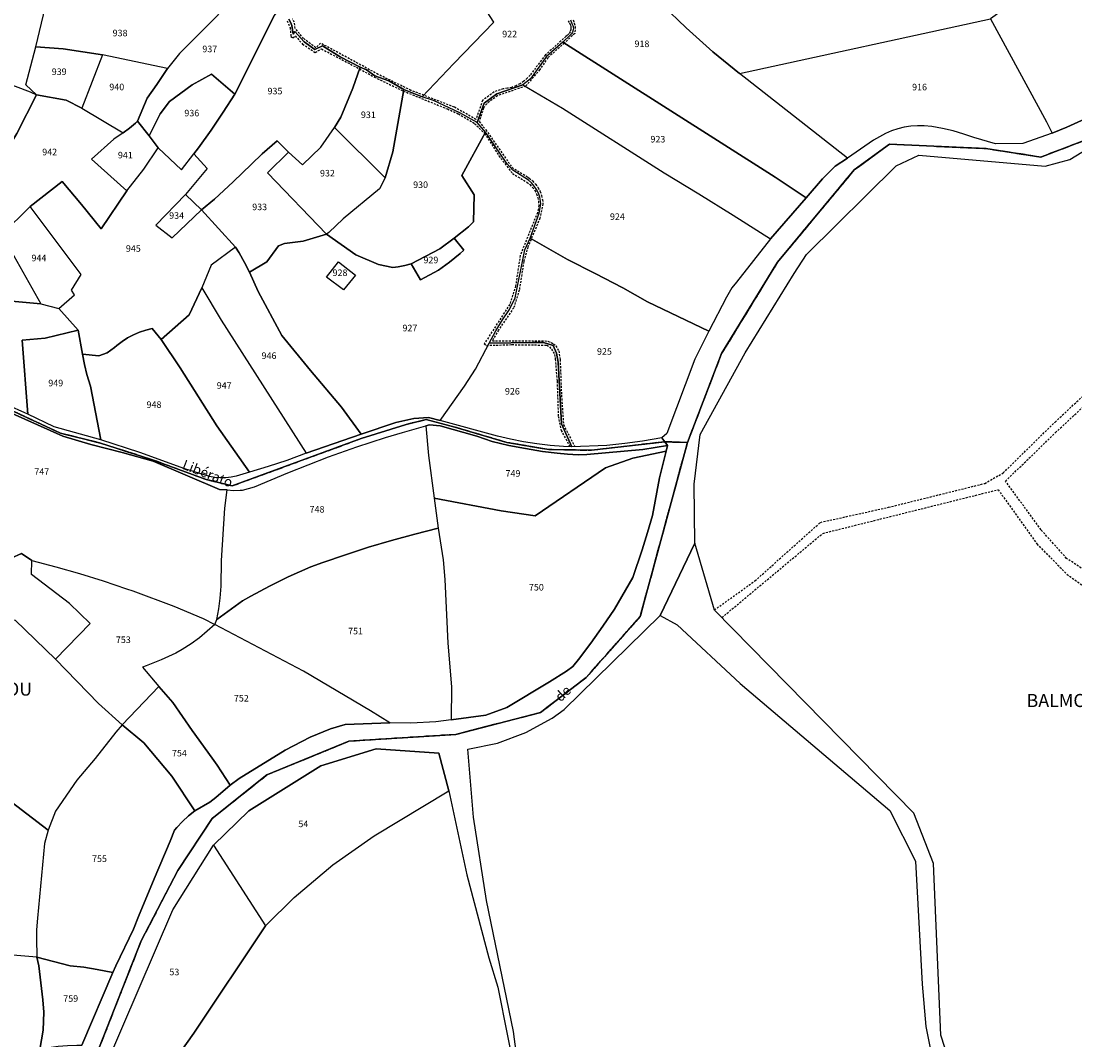
# Model space of a CAD drawing. Units: metres. Extents: x 1036984 to 1042088, y 6333278 to 6338796.
# Drawn here: x 1040632 to 1040954, y 6336623 to 6336935 of the extents above; entities that cross this region are included whole.
import ezdxf
from ezdxf.enums import TextEntityAlignment as Align

# ---------------------------------------------------------------- set-up
doc = ezdxf.new("R2010")
doc.units = ezdxf.units.M
doc.linetypes.add('TOPO1', pattern=[1, 0.6, -0.4])
doc.linetypes.add('TOPO2', pattern=[2.4, 2, -0.4])
for name, color, linetype in [('ig_cad_detail_lineaire', 252, 'TOPO1'), ('ig_cad_divers_texte', 8, 'CONTINUOUS'), ('ig_cad_hydro', 140, 'CONTINUOUS'), ('ig_cad_lieudit_texte', 210, 'CONTINUOUS'), ('ig_cad_parcel', 3, 'CONTINUOUS'), ('ig_cad_parcel_num', 3, 'CONTINUOUS'), ('ig_cad_section', 20, 'TOPO2')]:
    doc.layers.add(name, color=color, linetype=linetype)
doc.styles.add('Times New Roman', font='times.ttf')

msp = doc.modelspace()

# ---------------------------------------------------------------- linework, layer by layer
at = {"layer": 'ig_cad_detail_lineaire'}
for points in [[(1040798.91, 6336934.7), (1040799.34, 6336934.13), (1040799.64, 6336933.46), (1040799.76, 6336932.76), (1040799.73, 6336932.04), (1040799.51, 6336931.36), (1040799.16, 6336930.73), (1040798.65, 6336930.21), (1040798.25, 6336929.93), (1040792, 6336924.26), (1040787.33, 6336918.15), (1040786.41, 6336917.14), (1040785.38, 6336916.24), (1040784.23, 6336915.48), (1040783.01, 6336914.85), (1040781.71, 6336914.38), (1040780.37, 6336914.08), (1040779.06, 6336913.94), (1040776.29, 6336912.96), (1040772.78, 6336910.38), (1040770.78, 6336904.58), (1040764.19, 6336908.32), (1040750.92, 6336913.46), (1040740.91, 6336918.33), (1040723.28, 6336927.9), (1040721.82, 6336926.45), (1040718.15, 6336929.28), (1040715.57, 6336932.36), (1040715.28, 6336934.27), (1040714.78, 6336935.24)], [(1040713.14, 6336934.72), (1040714.02, 6336932.6), (1040714.24, 6336929.95), (1040714.84, 6336929.52), (1040715.59, 6336930.1), (1040717.84, 6336927.6), (1040721.64, 6336925.06), (1040723.62, 6336926.11), (1040735.2, 6336920.03), (1040739.75, 6336917.5), (1040748.62, 6336913.24), (1040762.05, 6336907.78), (1040765.42, 6336906.26), (1040770.36, 6336903.36), (1040773.46, 6336900.29), (1040777.8, 6336893.47), (1040781.9, 6336888.1), (1040786.32, 6336885.41), (1040787.24, 6336884.68), (1040788.05, 6336883.84), (1040788.74, 6336882.88), (1040789.28, 6336881.85), (1040789.67, 6336880.73), (1040789.89, 6336879.58), (1040789.94, 6336878.4), (1040789.83, 6336877.23), (1040789.54, 6336876.09), (1040784.27, 6336863.03), (1040782.89, 6336853.73), (1040781.08, 6336848.1), (1040773.32, 6336836.05), (1040773.99, 6336835.56), (1040781.7, 6336835.8), (1040792.43, 6336835.64), (1040793.19, 6336835.09), (1040793.84, 6336834.43), (1040794.37, 6336833.64), (1040794.74, 6336832.79), (1040794.95, 6336831.88), (1040794.99, 6336831.37), (1040795.54, 6336824.6), (1040795.92, 6336813.91), (1040796.77, 6336809.62), (1040799.49, 6336804.63)], [(1040800.44, 6336934.97), (1040800.81, 6336933.98), (1040801.02, 6336932.96), (1040801.07, 6336931.9), (1040800.94, 6336930.85), (1040797.75, 6336927.91), (1040792.7, 6336923.44), (1040790.28, 6336919.81), (1040785.93, 6336914.72), (1040777.33, 6336911.82), (1040774.05, 6336909.38), (1040773.03, 6336908), (1040771.75, 6336903.91), (1040773.78, 6336901.42), (1040781.76, 6336889.96), (1040786.61, 6336886.95), (1040787.07, 6336886.63), (1040788.08, 6336885.79), (1040788.97, 6336884.81), (1040789.72, 6336883.74), (1040790.33, 6336882.58), (1040790.8, 6336881.35), (1040791.09, 6336880.07), (1040791.22, 6336878.76), (1040790.31, 6336874.4), (1040786.63, 6336865.67), (1040785.35, 6336861.16), (1040783.99, 6336852.44), (1040782.31, 6336847.08), (1040777.62, 6336840.24), (1040775.79, 6336836.97), (1040791.88, 6336836.98), (1040792.92, 6336836.8), (1040793.75, 6336836.48), (1040794.5, 6336836), (1040795.14, 6336835.39), (1040795.65, 6336834.66), (1040796.04, 6336833.86), (1040796.48, 6336831.24), (1040796.88, 6336820.35), (1040797.5, 6336811.3), (1040800.95, 6336804.65)], [(1040843.59, 6336754.75), (1040855.96, 6336763.62), (1040875.96, 6336781.52), (1040896.75, 6336786.12), (1040926.14, 6336793.41), (1040931.77, 6336796.6), (1040947.65, 6336812.16), (1040965.66, 6336829.08), (1040973.91, 6336836.36), (1040985.76, 6336842.74), (1041008.7, 6336851.69), (1041020.29, 6336857.44), (1041042.63, 6336869.62), (1041063.95, 6336878.07), (1041074.02, 6336879.75), (1041096.43, 6336881.85), (1041127.12, 6336877.32), (1041168.13, 6336871.87)], [(1040974.8, 6336754.86), (1040951.14, 6336770.52), (1040943.35, 6336779.26), (1040932.49, 6336794.11), (1040947.75, 6336808.93), (1040975.51, 6336834.73)], [(1040845.89, 6336752.45), (1040876.69, 6336778.16), (1040930.24, 6336791.5), (1040942.09, 6336774.92), (1040951.23, 6336765.67), (1040972.79, 6336750.4)]]:
    msp.add_lwpolyline(points, dxfattribs=at)
at = {"layer": 'ig_cad_hydro'}
for points in [[(1040955.71, 6336904.28), (1040951.25, 6336902.26), (1040946.72, 6336900.39), (1040937.75, 6336897.22), (1040929.4, 6336897.1), (1040922.84, 6336899.08), (1040919.76, 6336900.13), (1040916.54, 6336901.05), (1040913.28, 6336901.8), (1040909.97, 6336902.38), (1040907.67, 6336902.62), (1040905.63, 6336902.65), (1040903.6, 6336902.52), (1040901.59, 6336902.2), (1040899.61, 6336901.74), (1040897.68, 6336901.1), (1040895.8, 6336900.3), (1040892.18, 6336898.2), (1040884.26, 6336892.76), (1040880.48, 6336890.29), (1040876.57, 6336886.44), (1040871.61, 6336880.64), (1040860.71, 6336868.08), (1040850.37, 6336854.86), (1040848.91, 6336853.16), (1040847.24, 6336850.25), (1040841.85, 6336839.89), (1040837.61, 6336831.4), (1040829.03, 6336808.67), (1040827.58, 6336807.37), (1040828.42, 6336806.14), (1040835.34, 6336805.9), (1040845.8, 6336833.05), (1040862.86, 6336860.98), (1040886.27, 6336889.14), (1040897.05, 6336897), (1040926.49, 6336895.69), (1040943.23, 6336893.09), (1040958.83, 6336899.02)], [(1040657.29, 6336614.58), (1040678.22, 6336663.16), (1040690.59, 6336682.97), (1040701.46, 6336693.46), (1040723.37, 6336707.12), (1040740.32, 6336712.36), (1040759.47, 6336711.01), (1040762.5, 6336699.56), (1040767.97, 6336673.86), (1040774.75, 6336648.47), (1040777.46, 6336639.6), (1040786.26, 6336594.94), (1040782.23, 6336626.02), (1040774, 6336666.07), (1040770.05, 6336691.45), (1040768.3, 6336712.2), (1040777.32, 6336714.11), (1040785.97, 6336717.32), (1040794.06, 6336721.76), (1040797.73, 6336724.33), (1040826.99, 6336753.1), (1040837.65, 6336775.2), (1040837.38, 6336793.21), (1040839.22, 6336808.37), (1040853, 6336833.3), (1040867.94, 6336857.54), (1040871.74, 6336863.32), (1040899.14, 6336890.38), (1040906, 6336893.69), (1040944.65, 6336890.35), (1040952.13, 6336892.3), (1040967.8, 6336901.94)], [(1040958.83, 6336899.02), (1040943.23, 6336893.09), (1040926.49, 6336895.69), (1040897.05, 6336897), (1040886.27, 6336889.14), (1040862.86, 6336860.98), (1040845.8, 6336833.05), (1040835.34, 6336805.9), (1040820.91, 6336752.74), (1040804.39, 6336734.1), (1040790.46, 6336723.44), (1040764.62, 6336716.76), (1040731.97, 6336714.67), (1040706.94, 6336704.37), (1040690.2, 6336691.07), (1040679.7, 6336675.17), (1040668.53, 6336653.66), (1040646.47, 6336597.49)], [(1040625.18, 6336816.5), (1040644.64, 6336807.87), (1040653.2, 6336805.31), (1040662.69, 6336802.84), (1040672.21, 6336800.19), (1040692.49, 6336791.59), (1040694.75, 6336791.42), (1040696.74, 6336791.29), (1040698.73, 6336791.32), (1040699.49, 6336791.37), (1040703.18, 6336792.41), (1040713.32, 6336796.64), (1040725.7, 6336801.56), (1040734.39, 6336804.56), (1040743.13, 6336807.4), (1040748.3, 6336808.99), (1040755.45, 6336810.95), (1040756.6, 6336811.28), (1040759.8, 6336810.98), (1040771.03, 6336807.88), (1040775.77, 6336806.25), (1040780.86, 6336805.04), (1040785.94, 6336804.03), (1040791.06, 6336803.2), (1040795.55, 6336802.6), (1040798.77, 6336802.3), (1040802, 6336802.17), (1040804.68, 6336802.2), (1040821.73, 6336803.75), (1040829.27, 6336805.03), (1040828.42, 6336806.14), (1040806.02, 6336803.55), (1040792.99, 6336803.77), (1040780.23, 6336805.93), (1040764.28, 6336810.64), (1040755.59, 6336812.92), (1040749.48, 6336811.42), (1040735.76, 6336807.12), (1040696.35, 6336792.64), (1040688.35, 6336794.6), (1040671.67, 6336800.75), (1040655.83, 6336805.79), (1040643.92, 6336808.77), (1040629.61, 6336815.41)], [(1040629.61, 6336815.41), (1040643.92, 6336808.77), (1040655.83, 6336805.79), (1040671.67, 6336800.75), (1040688.35, 6336794.6), (1040696.35, 6336792.64), (1040735.76, 6336807.12), (1040749.48, 6336811.42), (1040755.59, 6336812.92), (1040764.28, 6336810.64), (1040780.23, 6336805.93), (1040792.99, 6336803.77), (1040806.02, 6336803.55), (1040828.42, 6336806.14), (1040827.58, 6336807.37), (1040821.64, 6336806.34), (1040816.2, 6336805.56), (1040810.74, 6336804.97), (1040800.1, 6336804.62), (1040797.54, 6336804.72), (1040793.46, 6336805), (1040789.39, 6336805.46), (1040785.34, 6336806.09), (1040781.33, 6336806.88), (1040777.34, 6336807.84), (1040759.86, 6336812.64), (1040756.26, 6336813.5), (1040751.83, 6336813.22), (1040746.29, 6336811.97), (1040735.74, 6336808.42), (1040718.93, 6336802.61), (1040712.99, 6336800.45), (1040707.32, 6336798.58), (1040701.6, 6336796.87), (1040697.59, 6336795.66), (1040695.98, 6336795.31), (1040694.34, 6336795.12), (1040692.7, 6336795.1), (1040691.06, 6336795.25), (1040689.44, 6336795.57), (1040681.84, 6336797.85), (1040668.1, 6336802.87), (1040656.24, 6336806.7), (1040641.91, 6336810.68), (1040633.87, 6336814.59), (1040627.11, 6336817.57)], [(1040646.47, 6336597.49), (1040668.53, 6336653.66), (1040679.7, 6336675.17), (1040690.2, 6336691.07), (1040706.94, 6336704.37), (1040731.97, 6336714.67), (1040764.62, 6336716.76), (1040790.46, 6336723.44), (1040804.39, 6336734.1), (1040820.91, 6336752.74), (1040835.34, 6336805.9), (1040828.42, 6336806.14), (1040829.27, 6336805.03), (1040828.88, 6336803.25), (1040826.78, 6336795.12), (1040824.66, 6336783.66), (1040823.19, 6336778.37), (1040821.56, 6336773.1), (1040818.73, 6336764.71), (1040813.09, 6336755), (1040809.54, 6336749.78), (1040805.86, 6336744.65), (1040802.05, 6336739.62), (1040800.35, 6336737.46), (1040798.42, 6336736.04), (1040793.19, 6336732.77), (1040780.25, 6336725.02), (1040773.76, 6336722.6), (1040763.22, 6336721.25), (1040758.53, 6336720.58), (1040750.84, 6336720.19), (1040744.43, 6336720.27), (1040730.83, 6336719.81), (1040726.37, 6336718.42), (1040720.12, 6336715.93), (1040712.46, 6336711.9), (1040698.41, 6336703.3), (1040695.71, 6336701.25), (1040691.29, 6336697.44), (1040689.45, 6336696.08), (1040684.93, 6336693.46), (1040683, 6336691.85), (1040681.16, 6336690.14), (1040679.45, 6336688.29), (1040678.74, 6336687.46), (1040677.41, 6336684.1), (1040672.49, 6336672.65), (1040667.72, 6336661.12), (1040666.16, 6336657.24), (1040660.77, 6336646.11), (1040659.88, 6336644), (1040650.42, 6336621.84)], [(1040963.79, 6336546.24), (1040951.44, 6336562.85), (1040938.02, 6336578.63), (1040929.46, 6336587.68), (1040920.7, 6336600.4), (1040912.76, 6336624.93), (1040910.46, 6336677.37), (1040904.45, 6336692.69), (1040843.59, 6336754.75), (1040837.65, 6336775.2), (1040826.99, 6336753.1), (1040832.2, 6336750.22), (1040851.49, 6336732.33), (1040897.16, 6336693.55), (1040905.03, 6336677.99), (1040907.06, 6336640.45), (1040908.18, 6336627.57), (1040910.66, 6336614.86), (1040912.83, 6336607.24), (1040917.97, 6336593.81), (1040927.74, 6336581.83), (1040947.08, 6336561.38), (1040969, 6336535.61)]]:
    msp.add_lwpolyline(points, dxfattribs=at)
at = {"layer": 'ig_cad_parcel'}
for points in [[(1040997.16, 6336984.97), (1040996.27, 6336984.55), (1040974.74, 6336969.15), (1040927.87, 6336935.31), (1040944.98, 6336903.87), (1040946.72, 6336900.39), (1040951.25, 6336902.26), (1040955.71, 6336904.28), (1040958.83, 6336905.82), (1040970.55, 6336915.94), (1040982.1, 6336924.79), (1040984.78, 6336927.25), (1040987.34, 6336929.83), (1040988.91, 6336931.53), (1041001.3, 6336944.26), (1041000.81, 6336949.02), (1041000.5, 6336952.08)], [(1040620.81, 6336918.18), (1040634.58, 6336913.04), (1040636.59, 6336912.1), (1040633.33, 6336915.13), (1040636.36, 6336926.79), (1040639.85, 6336941.3), (1040637.91, 6336941.74), (1040629.29, 6336944.25), (1040622.91, 6336924.74)], [(1040639.85, 6336941.3), (1040651.68, 6336939.59), (1040659.32, 6336938.49), (1040670.31, 6336937.39), (1040677.67, 6336937.2), (1040684.53, 6336938.18), (1040689.98, 6336938.22), (1040692.59, 6336938.49), (1040692.09, 6336936.52), (1040680.22, 6336924.68), (1040676.53, 6336920.17), (1040656.67, 6336924.27), (1040644.72, 6336926.13), (1040636.36, 6336926.79)], [(1040710.54, 6336938.04), (1040708.11, 6336938.07), (1040704, 6336937.17), (1040697.84, 6336939.34), (1040692.59, 6336938.49), (1040692.09, 6336936.52), (1040680.22, 6336924.68), (1040676.53, 6336920.17), (1040673.34, 6336915.26), (1040670.38, 6336911.04), (1040667.46, 6336904.08), (1040670.96, 6336899.52), (1040674.31, 6336906.25), (1040677.15, 6336910.05), (1040684.13, 6336915.19), (1040690.02, 6336918.42), (1040697.12, 6336912.31), (1040709.19, 6336936.24)], [(1040851.23, 6336918.64), (1040927.87, 6336935.31), (1040944.98, 6336903.87), (1040946.72, 6336900.39), (1040937.75, 6336897.22), (1040929.4, 6336897.1), (1040922.84, 6336899.08), (1040919.76, 6336900.13), (1040916.54, 6336901.05), (1040913.28, 6336901.8), (1040909.97, 6336902.38), (1040907.67, 6336902.62), (1040905.63, 6336902.65), (1040903.6, 6336902.52), (1040901.59, 6336902.2), (1040899.61, 6336901.74), (1040897.68, 6336901.1), (1040895.8, 6336900.3), (1040892.18, 6336898.2), (1040884.26, 6336892.76)], [(1040636.59, 6336912.1), (1040633.33, 6336915.13), (1040636.36, 6336926.79), (1040644.72, 6336926.13), (1040656.67, 6336924.27), (1040650.46, 6336908.02), (1040645.58, 6336910.43)], [(1040871.61, 6336880.64), (1040862.17, 6336886.95), (1040797.31, 6336928.19), (1040792.28, 6336923.8), (1040787.43, 6336916.94), (1040785.13, 6336915.19), (1040797.25, 6336908.03), (1040828.24, 6336888.27), (1040838.84, 6336881.89), (1040849.34, 6336875.37), (1040860.71, 6336868.08)], [(1040667.46, 6336904.08), (1040670.38, 6336911.04), (1040673.34, 6336915.26), (1040676.53, 6336920.17), (1040656.67, 6336924.27), (1040650.46, 6336908.02), (1040663.04, 6336900.48), (1040664.96, 6336901.88), (1040666.77, 6336903.43)], [(1040748.7, 6336913.69), (1040744.16, 6336916.34), (1040739.93, 6336917.89), (1040737.31, 6336919.72), (1040735.38, 6336920.58), (1040733.22, 6336914.09), (1040729.5, 6336905.23), (1040727.54, 6336902.14), (1040743.01, 6336886.76), (1040745.37, 6336894.69)], [(1040586.35, 6336866.38), (1040585.03, 6336870.89), (1040584.26, 6336876.2), (1040585.97, 6336876.8), (1040593.06, 6336881.12), (1040598.07, 6336884.7), (1040602.12, 6336888.28), (1040605.98, 6336892.42), (1040610.25, 6336899.8), (1040613.64, 6336906.69), (1040617.76, 6336909.6), (1040620.81, 6336918.18), (1040634.58, 6336913.04), (1040636.59, 6336912.1), (1040630.52, 6336900.32), (1040621.73, 6336885.74), (1040616.6, 6336890.09), (1040611.54, 6336881.08), (1040609.53, 6336878.18), (1040607.39, 6336875.39), (1040604.73, 6336872.26)], [(1040684.65, 6336894.07), (1040686.04, 6336895.93), (1040689.86, 6336901.29), (1040693.57, 6336906.76), (1040697.12, 6336912.31), (1040690.02, 6336918.42), (1040684.13, 6336915.19), (1040677.15, 6336910.05), (1040674.31, 6336906.25), (1040670.96, 6336899.52), (1040673.68, 6336895.87), (1040680.88, 6336889.2)], [(1040725.11, 6336869.53), (1040734.05, 6336863.27), (1040740.96, 6336860.32), (1040745.35, 6336859.32), (1040746.98, 6336859.53), (1040749, 6336859.93), (1040750.97, 6336860.52), (1040759.69, 6336865.1), (1040764.12, 6336868.34), (1040768.48, 6336871.81), (1040770.04, 6336873.28), (1040770.18, 6336881.54), (1040766.45, 6336887.47), (1040773.66, 6336900.66), (1040771.09, 6336903.65), (1040765.86, 6336906.62), (1040757.78, 6336910.36), (1040754.32, 6336911.45), (1040748.7, 6336913.69), (1040745.37, 6336894.69), (1040743.01, 6336886.76), (1040741.34, 6336883.39), (1040730.18, 6336874.27), (1040725.84, 6336870.09)], [(1040787.3, 6336868.33), (1040790.09, 6336876), (1040790.55, 6336878.83), (1040790.49, 6336879.62), (1040790.25, 6336880.86), (1040789.84, 6336882.06), (1040789.28, 6336883.2), (1040788.58, 6336884.23), (1040787.74, 6336885.18), (1040786.77, 6336886.01), (1040781.99, 6336889.12), (1040780.22, 6336891.1), (1040778.11, 6336894.27), (1040773.66, 6336900.66), (1040771.09, 6336903.65), (1040773.3, 6336909.56), (1040777.15, 6336912.44), (1040785.13, 6336915.19), (1040797.25, 6336908.03), (1040828.24, 6336888.27), (1040838.84, 6336881.89), (1040849.34, 6336875.37), (1040860.71, 6336868.08), (1040850.37, 6336854.86), (1040848.91, 6336853.16), (1040847.24, 6336850.25), (1040841.85, 6336839.89), (1040823.16, 6336848.92), (1040815.59, 6336853.1), (1040807.2, 6336857.56), (1040798.74, 6336861.85)], [(1040611.62, 6336874.52), (1040613.35, 6336876.21), (1040616.26, 6336879.28), (1040619.06, 6336882.45), (1040621.73, 6336885.74), (1040630.52, 6336900.32), (1040636.59, 6336912.1), (1040645.58, 6336910.43), (1040650.46, 6336908.02), (1040663.04, 6336900.48), (1040660.14, 6336898.57), (1040653.35, 6336892.43), (1040664.15, 6336882.81), (1040656.34, 6336871.15), (1040650.34, 6336878.59), (1040644.42, 6336885.67), (1040634.62, 6336877.97), (1040625.96, 6336869.43)], [(1040670.96, 6336899.52), (1040667.46, 6336904.08), (1040666.77, 6336903.43), (1040664.96, 6336901.88), (1040663.04, 6336900.48), (1040660.14, 6336898.57), (1040653.35, 6336892.43), (1040664.15, 6336882.81), (1040669.35, 6336889.43), (1040673.68, 6336895.87)], [(1040764.12, 6336868.34), (1040767.03, 6336864.63), (1040765.91, 6336863.66), (1040762.68, 6336861.01), (1040759.35, 6336858.52), (1040753.85, 6336855.64), (1040750.97, 6336860.52), (1040749, 6336859.93), (1040746.98, 6336859.53), (1040745.35, 6336859.32), (1040740.96, 6336860.32), (1040734.05, 6336863.27), (1040725.11, 6336869.53), (1040718.04, 6336867.42), (1040712.31, 6336866.65), (1040710.48, 6336865.97), (1040706.95, 6336861.09), (1040701.62, 6336857.93), (1040704.22, 6336852.01), (1040711.53, 6336838.62), (1040720.29, 6336827.85), (1040729.73, 6336816.71), (1040735.74, 6336808.42), (1040746.29, 6336811.97), (1040751.83, 6336813.22), (1040756.26, 6336813.5), (1040759.86, 6336812.64), (1040767.29, 6336823.11), (1040770.65, 6336828.28), (1040774.78, 6336836.22), (1040776.86, 6336840.05), (1040778.85, 6336843.35), (1040781, 6336846.54), (1040782.79, 6336850.13), (1040785.67, 6336864.71), (1040787.3, 6336868.33), (1040790.09, 6336876), (1040790.55, 6336878.83), (1040790.49, 6336879.62), (1040790.25, 6336880.86), (1040789.84, 6336882.06), (1040789.28, 6336883.2), (1040788.58, 6336884.23), (1040787.74, 6336885.18), (1040786.77, 6336886.01), (1040781.99, 6336889.12), (1040780.22, 6336891.1), (1040778.11, 6336894.27), (1040773.66, 6336900.66), (1040766.45, 6336887.47), (1040770.18, 6336881.54), (1040770.04, 6336873.28), (1040768.48, 6336871.81)], [(1040743.01, 6336886.76), (1040741.34, 6336883.39), (1040730.18, 6336874.27), (1040725.84, 6336870.09), (1040725.11, 6336869.53), (1040707.08, 6336888.23), (1040713.49, 6336894.59), (1040717.76, 6336890.68), (1040723.38, 6336896.15), (1040727.54, 6336902.14)], [(1040701.62, 6336857.93), (1040706.95, 6336861.09), (1040710.48, 6336865.97), (1040712.31, 6336866.65), (1040718.04, 6336867.42), (1040725.11, 6336869.53), (1040707.08, 6336888.23), (1040713.49, 6336894.59), (1040710.06, 6336898.03), (1040705.44, 6336894.09), (1040702.26, 6336890.93), (1040696.62, 6336885.5), (1040690.88, 6336880.21), (1040686.92, 6336876.95), (1040697.36, 6336865.52), (1040698.46, 6336863.8), (1040700.11, 6336860.9)], [(1040673.68, 6336895.87), (1040680.88, 6336889.2), (1040684.65, 6336894.07), (1040688.69, 6336889.61), (1040682.05, 6336881.65), (1040673.01, 6336872.29), (1040677.96, 6336868.44), (1040686.92, 6336876.95), (1040697.36, 6336865.52), (1040689.95, 6336860.07), (1040687.07, 6336853.11), (1040683.21, 6336844.94), (1040674.6, 6336837.39), (1040671.92, 6336840.72), (1040669.95, 6336840.25), (1040668.04, 6336839.6), (1040666.17, 6336838.8), (1040664.39, 6336837.85), (1040662.68, 6336836.75), (1040661.07, 6336835.51), (1040660.43, 6336834.95), (1040658.16, 6336833.29), (1040655.62, 6336832.41), (1040650.64, 6336832.85), (1040649.33, 6336840.26), (1040643.34, 6336846.86), (1040648.15, 6336851.01), (1040647.22, 6336852.46), (1040650.16, 6336857.22), (1040634.62, 6336877.97), (1040644.42, 6336885.67), (1040650.34, 6336878.59), (1040656.34, 6336871.15), (1040664.15, 6336882.81), (1040669.35, 6336889.43)], [(1040686.92, 6336876.95), (1040682.05, 6336881.65), (1040673.01, 6336872.29), (1040677.96, 6336868.44)], [(1040634.62, 6336877.97), (1040625.96, 6336869.43), (1040637.84, 6336848.31), (1040643.34, 6336846.86), (1040648.15, 6336851.01), (1040647.22, 6336852.46), (1040650.16, 6336857.22)], [(1040614.13, 6336853.55), (1040615.04, 6336857.78), (1040615.03, 6336860.04), (1040614.77, 6336863.06), (1040611.62, 6336874.52), (1040625.96, 6336869.43), (1040637.84, 6336848.31), (1040625.58, 6336849.43), (1040620.42, 6336850.77)], [(1040750.97, 6336860.52), (1040753.85, 6336855.64), (1040759.35, 6336858.52), (1040762.68, 6336861.01), (1040765.91, 6336863.66), (1040767.03, 6336864.63), (1040764.12, 6336868.34), (1040759.69, 6336865.1)], [(1040774.78, 6336836.22), (1040776.86, 6336840.05), (1040778.85, 6336843.35), (1040781, 6336846.54), (1040782.79, 6336850.13), (1040785.67, 6336864.71), (1040787.3, 6336868.33), (1040798.74, 6336861.85), (1040807.2, 6336857.56), (1040815.59, 6336853.1), (1040823.16, 6336848.92), (1040841.85, 6336839.89), (1040837.61, 6336831.4), (1040829.03, 6336808.67), (1040827.58, 6336807.37), (1040821.64, 6336806.34), (1040816.2, 6336805.56), (1040810.74, 6336804.97), (1040800.1, 6336804.62), (1040796.93, 6336811.62), (1040795.88, 6336830.48), (1040795.38, 6336833.21), (1040794.38, 6336835.5), (1040791.38, 6336836.5), (1040788.13, 6336836.49)], [(1040735.74, 6336808.42), (1040729.73, 6336816.71), (1040720.29, 6336827.85), (1040711.53, 6336838.62), (1040704.22, 6336852.01), (1040701.62, 6336857.93), (1040700.11, 6336860.9), (1040698.46, 6336863.8), (1040697.36, 6336865.52), (1040689.95, 6336860.07), (1040687.07, 6336853.11), (1040693.01, 6336843.3), (1040718.93, 6336802.61)], [(1040728.79, 6336861.1), (1040734.01, 6336857.04), (1040730.3, 6336852.53), (1040725.15, 6336856.4)], [(1040728.79, 6336861.1), (1040734.01, 6336857.04), (1040730.3, 6336852.53), (1040725.15, 6336856.4)], [(1040607.64, 6336826.69), (1040614.13, 6336853.55), (1040620.42, 6336850.77), (1040625.58, 6336849.43), (1040637.84, 6336848.31), (1040643.34, 6336846.86), (1040649.33, 6336840.26), (1040639.17, 6336837.82), (1040632.17, 6336837.19), (1040633.87, 6336814.59), (1040627.11, 6336817.57), (1040617.33, 6336822.05)], [(1040674.6, 6336837.39), (1040683.21, 6336844.94), (1040687.07, 6336853.11), (1040693.01, 6336843.3), (1040718.93, 6336802.61), (1040712.99, 6336800.45), (1040707.32, 6336798.58), (1040701.6, 6336796.87), (1040691.62, 6336811.02), (1040680.44, 6336828.71)], [(1040649.33, 6336840.26), (1040650.64, 6336832.85), (1040651.22, 6336829.76), (1040651.94, 6336826.7), (1040653.03, 6336823.1), (1040656.24, 6336806.7), (1040641.91, 6336810.68), (1040633.87, 6336814.59), (1040632.17, 6336837.19), (1040639.17, 6336837.82)], [(1040650.64, 6336832.85), (1040655.62, 6336832.41), (1040658.16, 6336833.29), (1040660.43, 6336834.95), (1040661.07, 6336835.51), (1040662.68, 6336836.75), (1040664.39, 6336837.85), (1040666.17, 6336838.8), (1040668.04, 6336839.6), (1040669.95, 6336840.25), (1040671.92, 6336840.72), (1040674.6, 6336837.39), (1040680.44, 6336828.71), (1040691.62, 6336811.02), (1040701.6, 6336796.87), (1040697.59, 6336795.66), (1040695.98, 6336795.31), (1040694.34, 6336795.12), (1040692.7, 6336795.1), (1040691.06, 6336795.25), (1040689.44, 6336795.57), (1040681.84, 6336797.85), (1040668.1, 6336802.87), (1040656.24, 6336806.7), (1040653.03, 6336823.1), (1040651.94, 6336826.7), (1040651.22, 6336829.76)], [(1040759.86, 6336812.64), (1040767.29, 6336823.11), (1040770.65, 6336828.28), (1040774.78, 6336836.22), (1040788.13, 6336836.49), (1040791.38, 6336836.5), (1040794.38, 6336835.5), (1040795.38, 6336833.21), (1040795.88, 6336830.48), (1040796.93, 6336811.62), (1040800.1, 6336804.62), (1040797.54, 6336804.72), (1040793.46, 6336805), (1040789.39, 6336805.46), (1040785.34, 6336806.09), (1040781.33, 6336806.88), (1040777.34, 6336807.84)], [(1040691.68, 6336751.87), (1040692.25, 6336755.09), (1040692.65, 6336758.34), (1040692.91, 6336762.03), (1040693.11, 6336769.9), (1040694.13, 6336785.9), (1040694.75, 6336791.42), (1040696.74, 6336791.29), (1040698.73, 6336791.32), (1040699.49, 6336791.37), (1040703.18, 6336792.41), (1040713.32, 6336796.64), (1040725.7, 6336801.56), (1040734.39, 6336804.56), (1040743.13, 6336807.4), (1040748.3, 6336808.99), (1040755.45, 6336810.95), (1040756.25, 6336801.9), (1040758, 6336788.94), (1040759.26, 6336779.71), (1040752.1, 6336777.93), (1040745.01, 6336776), (1040737.94, 6336773.9), (1040730.92, 6336771.65), (1040723.97, 6336769.22), (1040720.35, 6336767.89), (1040713.45, 6336764.88), (1040707.73, 6336762.01), (1040702.07, 6336758.98), (1040699.43, 6336757.5)], [(1040755.45, 6336810.95), (1040756.25, 6336801.9), (1040758, 6336788.94), (1040778.43, 6336785.03), (1040788.81, 6336783.5), (1040810.38, 6336798.14), (1040818.63, 6336801.17), (1040828.88, 6336803.25), (1040829.27, 6336805.03), (1040821.73, 6336803.75), (1040804.68, 6336802.2), (1040802, 6336802.17), (1040798.77, 6336802.3), (1040795.55, 6336802.6), (1040791.06, 6336803.2), (1040785.94, 6336804.03), (1040780.86, 6336805.04), (1040775.77, 6336806.25), (1040771.03, 6336807.88), (1040759.8, 6336810.98), (1040756.6, 6336811.28)], [(1040758, 6336788.94), (1040759.26, 6336779.71), (1040760.75, 6336770.06), (1040761.23, 6336764.06), (1040762.23, 6336744.62), (1040763.28, 6336731.33), (1040763.22, 6336721.25), (1040773.76, 6336722.6), (1040780.25, 6336725.02), (1040793.19, 6336732.77), (1040798.42, 6336736.04), (1040800.35, 6336737.46), (1040802.05, 6336739.62), (1040805.86, 6336744.65), (1040809.54, 6336749.78), (1040813.09, 6336755), (1040818.73, 6336764.71), (1040821.56, 6336773.1), (1040823.19, 6336778.37), (1040824.66, 6336783.66), (1040826.78, 6336795.12), (1040828.88, 6336803.25), (1040818.63, 6336801.17), (1040810.38, 6336798.14), (1040788.81, 6336783.5), (1040778.43, 6336785.03)], [(1040690.99, 6336750.3), (1040691.68, 6336751.87), (1040699.43, 6336757.5), (1040702.07, 6336758.98), (1040707.73, 6336762.01), (1040713.45, 6336764.88), (1040720.35, 6336767.89), (1040723.97, 6336769.22), (1040730.92, 6336771.65), (1040737.94, 6336773.9), (1040745.01, 6336776), (1040752.1, 6336777.93), (1040759.26, 6336779.71), (1040760.75, 6336770.06), (1040761.23, 6336764.06), (1040762.23, 6336744.62), (1040763.28, 6336731.33), (1040763.22, 6336721.25), (1040758.53, 6336720.58), (1040750.84, 6336720.19), (1040744.43, 6336720.27), (1040738.52, 6336723.91), (1040718.13, 6336736.06)], [(1040635.15, 6336769.91), (1040631.98, 6336771.99), (1040622.43, 6336767.72), (1040614.61, 6336773.23), (1040609.52, 6336773.57), (1040608.98, 6336773.05), (1040609.33, 6336769.22), (1040608.38, 6336766.47), (1040605.11, 6336762.58), (1040601.68, 6336755.83), (1040600.83, 6336754.49), (1040608.42, 6336748.27), (1040613.79, 6336750.32), (1040621.67, 6336751.82), (1040630.1, 6336751.67), (1040642.35, 6336739.69), (1040653, 6336750.61), (1040646.61, 6336756.69), (1040635.02, 6336765.57)], [(1040635.15, 6336769.91), (1040642.46, 6336767.98), (1040649.71, 6336765.9), (1040656.92, 6336763.66), (1040664.07, 6336761.24), (1040666, 6336760.58), (1040678.54, 6336755.96), (1040687.45, 6336752.12), (1040690.99, 6336750.3), (1040686.33, 6336746.25), (1040683.75, 6336744.39), (1040681.09, 6336742.66), (1040679.12, 6336741.52), (1040674.62, 6336739.52), (1040670.03, 6336737.71), (1040668.89, 6336737.28), (1040673.9, 6336731.35), (1040662.77, 6336719.72), (1040655.48, 6336726.24), (1040642.35, 6336739.69), (1040653, 6336750.61), (1040646.61, 6336756.69), (1040635.02, 6336765.57)], [(1040602.27, 6336714.08), (1040605.19, 6336736.54), (1040606.01, 6336740.79), (1040608.42, 6336748.27), (1040613.79, 6336750.32), (1040621.67, 6336751.82), (1040630.1, 6336751.67), (1040642.35, 6336739.69), (1040655.48, 6336726.24), (1040662.77, 6336719.72), (1040660.8, 6336717.48), (1040654.48, 6336709.4), (1040648.89, 6336702.76), (1040642.38, 6336693.26), (1040640.1, 6336687.55), (1040617.39, 6336704.81)], [(1040744.43, 6336720.27), (1040738.52, 6336723.91), (1040718.13, 6336736.06), (1040690.99, 6336750.3), (1040686.33, 6336746.25), (1040683.75, 6336744.39), (1040681.09, 6336742.66), (1040679.12, 6336741.52), (1040674.62, 6336739.52), (1040670.03, 6336737.71), (1040668.89, 6336737.28), (1040673.9, 6336731.35), (1040678.16, 6336726.53), (1040684.13, 6336717.95), (1040690.24, 6336709.46), (1040691.74, 6336707.39), (1040695.71, 6336701.25), (1040698.41, 6336703.3), (1040712.46, 6336711.9), (1040720.12, 6336715.93), (1040726.37, 6336718.42), (1040730.83, 6336719.81)], [(1040695.71, 6336701.25), (1040691.74, 6336707.39), (1040690.24, 6336709.46), (1040684.13, 6336717.95), (1040678.16, 6336726.53), (1040673.9, 6336731.35), (1040662.77, 6336719.72), (1040669.3, 6336714.15), (1040677.86, 6336704), (1040684.93, 6336693.46), (1040689.45, 6336696.08), (1040691.29, 6336697.44)], [(1040684.93, 6336693.46), (1040677.86, 6336704), (1040669.3, 6336714.15), (1040662.77, 6336719.72), (1040660.8, 6336717.48), (1040654.48, 6336709.4), (1040648.89, 6336702.76), (1040642.38, 6336693.26), (1040640.1, 6336687.55), (1040639.05, 6336683.48), (1040636.84, 6336660.61), (1040636.6, 6336657.03), (1040636.53, 6336653.44), (1040636.63, 6336649.85), (1040636.7, 6336648.74), (1040646.84, 6336646.12), (1040651, 6336645.63), (1040655.14, 6336644.97), (1040659.88, 6336644), (1040660.77, 6336646.11), (1040666.16, 6336657.24), (1040667.72, 6336661.12), (1040672.49, 6336672.65), (1040677.41, 6336684.1), (1040678.74, 6336687.46), (1040679.45, 6336688.29), (1040681.16, 6336690.14), (1040683, 6336691.85)], [(1040599.05, 6336708.26), (1040602.27, 6336714.08), (1040617.39, 6336704.81), (1040640.1, 6336687.55), (1040639.05, 6336683.48), (1040636.84, 6336660.61), (1040636.6, 6336657.03), (1040636.53, 6336653.44), (1040636.63, 6336649.85), (1040636.7, 6336648.74), (1040614.47, 6336650.57), (1040599.11, 6336655.1), (1040596.38, 6336673.68), (1040598.39, 6336707.04)], [(1040706.48, 6336658.27), (1040715.24, 6336666.92), (1040727.07, 6336676.89), (1040739.72, 6336685.78), (1040762.5, 6336699.56), (1040759.47, 6336711.01), (1040740.32, 6336712.36), (1040723.37, 6336707.12), (1040701.46, 6336693.46), (1040690.59, 6336682.97)], [(1040706.48, 6336658.27), (1040684.66, 6336625.48), (1040663.9, 6336596.41), (1040659.85, 6336606.36), (1040657.29, 6336614.58), (1040678.22, 6336663.16), (1040690.59, 6336682.97)], [(1040636.7, 6336648.74), (1040614.47, 6336650.57), (1040599.11, 6336655.1), (1040599.91, 6336651.66), (1040600.91, 6336648.13), (1040602.08, 6336644.64), (1040607.81, 6336637.41), (1040618.59, 6336624.59), (1040624.53, 6336617.99), (1040625.64, 6336618.21), (1040637.58, 6336620.56), (1040638.61, 6336626.38), (1040638.8, 6336631.97), (1040638.54, 6336635.67), (1040637.3, 6336646.04)], [(1040659.88, 6336644), (1040655.14, 6336644.97), (1040651, 6336645.63), (1040646.84, 6336646.12), (1040636.7, 6336648.74), (1040637.3, 6336646.04), (1040638.54, 6336635.67), (1040638.8, 6336631.97), (1040638.61, 6336626.38), (1040637.58, 6336620.56), (1040640.36, 6336621.14), (1040643.16, 6336621.56), (1040646.01, 6336621.79), (1040648.85, 6336621.87), (1040650.42, 6336621.84)]]:
    msp.add_lwpolyline(points, close=True, dxfattribs=at)
for points in [[(1040713.66, 6336935.25), (1040714.16, 6336934.27), (1040714.5, 6336933.23), (1040714.94, 6336930.6), (1040715.47, 6336931.48), (1040718.34, 6336928.25), (1040721.61, 6336925.91), (1040723.87, 6336927.07), (1040729.27, 6336923.66), (1040735.38, 6336920.58), (1040737.31, 6336919.72), (1040739.93, 6336917.89), (1040744.16, 6336916.34), (1040748.7, 6336913.69), (1040754.32, 6336911.45), (1040764.05, 6336921.7), (1040776.22, 6336934.25), (1040772.2, 6336940.61)], [(1040799.68, 6336935.04), (1040800.1, 6336933.85), (1040800.39, 6336933.24), (1040800.52, 6336932.58), (1040800.48, 6336931.91), (1040800.27, 6336931.26), (1040799.92, 6336930.69), (1040799.58, 6336930.34), (1040797.31, 6336928.19), (1040792.28, 6336923.8), (1040787.43, 6336916.94), (1040785.13, 6336915.19), (1040777.15, 6336912.44), (1040773.3, 6336909.56), (1040771.09, 6336903.65), (1040765.86, 6336906.62), (1040757.78, 6336910.36), (1040754.32, 6336911.45), (1040764.05, 6336921.7), (1040776.22, 6336934.25), (1040772.2, 6336940.61)], [(1040799.68, 6336935.04), (1040800.1, 6336933.85), (1040800.39, 6336933.24), (1040800.52, 6336932.58), (1040800.48, 6336931.91), (1040800.27, 6336931.26), (1040799.92, 6336930.69), (1040799.58, 6336930.34), (1040797.31, 6336928.19), (1040862.17, 6336886.95), (1040871.61, 6336880.64), (1040876.57, 6336886.44), (1040880.48, 6336890.29), (1040884.26, 6336892.76), (1040851.23, 6336918.64), (1040843.08, 6336925.2), (1040834.93, 6336932.53), (1040827.73, 6336939.46)], [(1040827.73, 6336939.46), (1040834.93, 6336932.53), (1040843.08, 6336925.2), (1040851.23, 6336918.64), (1040927.87, 6336935.31)], [(1040709.19, 6336936.24), (1040697.12, 6336912.31), (1040693.57, 6336906.76), (1040689.86, 6336901.29), (1040686.04, 6336895.93), (1040684.65, 6336894.07), (1040688.69, 6336889.61), (1040682.05, 6336881.65), (1040686.92, 6336876.95), (1040690.88, 6336880.21), (1040696.62, 6336885.5), (1040702.26, 6336890.93), (1040705.44, 6336894.09), (1040710.06, 6336898.03), (1040713.49, 6336894.59), (1040717.76, 6336890.68), (1040723.38, 6336896.15), (1040727.54, 6336902.14), (1040729.5, 6336905.23), (1040733.22, 6336914.09), (1040735.38, 6336920.58), (1040729.27, 6336923.66), (1040723.87, 6336927.07), (1040721.61, 6336925.91), (1040718.34, 6336928.25), (1040715.47, 6336931.48), (1040714.94, 6336930.6), (1040714.5, 6336933.23), (1040714.16, 6336934.27), (1040713.66, 6336935.25)], [(1040963.79, 6336546.24), (1040951.44, 6336562.85), (1040938.02, 6336578.63), (1040929.46, 6336587.68), (1040920.7, 6336600.4), (1040912.76, 6336624.93), (1040910.46, 6336677.37), (1040904.45, 6336692.69), (1040843.59, 6336754.75), (1040837.65, 6336775.2), (1040837.38, 6336793.21), (1040839.22, 6336808.37), (1040853, 6336833.3), (1040867.94, 6336857.54), (1040871.74, 6336863.32), (1040899.14, 6336890.38), (1040906, 6336893.69), (1040944.65, 6336890.35), (1040952.13, 6336892.3), (1040967.8, 6336901.94)], [(1040622.43, 6336767.72), (1040631.98, 6336771.99), (1040635.15, 6336769.91), (1040642.46, 6336767.98), (1040649.71, 6336765.9), (1040656.92, 6336763.66), (1040664.07, 6336761.24), (1040666, 6336760.58), (1040678.54, 6336755.96), (1040687.45, 6336752.12), (1040690.99, 6336750.3), (1040691.68, 6336751.87), (1040692.25, 6336755.09), (1040692.65, 6336758.34), (1040692.91, 6336762.03), (1040693.11, 6336769.9), (1040694.13, 6336785.9), (1040694.75, 6336791.42), (1040692.49, 6336791.59), (1040672.21, 6336800.19), (1040662.69, 6336802.84), (1040653.2, 6336805.31), (1040644.64, 6336807.87), (1040625.18, 6336816.5)], [(1040663.9, 6336596.41), (1040684.66, 6336625.48), (1040706.48, 6336658.27), (1040715.24, 6336666.92), (1040727.07, 6336676.89), (1040739.72, 6336685.78), (1040762.5, 6336699.56), (1040767.97, 6336673.86), (1040774.75, 6336648.47), (1040777.46, 6336639.6), (1040786.26, 6336594.94), (1040782.23, 6336626.02), (1040774, 6336666.07), (1040770.05, 6336691.45), (1040768.3, 6336712.2), (1040777.32, 6336714.11), (1040785.97, 6336717.32), (1040794.06, 6336721.76), (1040797.73, 6336724.33), (1040826.99, 6336753.1), (1040832.2, 6336750.22), (1040851.49, 6336732.33), (1040897.16, 6336693.55), (1040905.03, 6336677.99), (1040907.06, 6336640.45), (1040908.18, 6336627.57), (1040910.66, 6336614.86)]]:
    msp.add_lwpolyline(points, dxfattribs=at)
at = {"layer": 'ig_cad_section'}
for points in [[(1040629.61, 6336815.41), (1040643.92, 6336808.77), (1040655.83, 6336805.79), (1040671.67, 6336800.75), (1040688.35, 6336794.6), (1040696.35, 6336792.64), (1040735.76, 6336807.12), (1040749.48, 6336811.42), (1040755.59, 6336812.92), (1040764.28, 6336810.64), (1040780.23, 6336805.93), (1040792.99, 6336803.77), (1040806.02, 6336803.55), (1040828.42, 6336806.14), (1040835.34, 6336805.9), (1040845.8, 6336833.05), (1040862.86, 6336860.98), (1040886.27, 6336889.14), (1040897.05, 6336897), (1040926.49, 6336895.69), (1040943.23, 6336893.09), (1040958.83, 6336899.02)], [(1040629.61, 6336815.41), (1040643.92, 6336808.77), (1040655.83, 6336805.79), (1040671.67, 6336800.75), (1040688.35, 6336794.6), (1040696.35, 6336792.64), (1040735.76, 6336807.12), (1040749.48, 6336811.42), (1040755.59, 6336812.92), (1040764.28, 6336810.64), (1040780.23, 6336805.93), (1040792.99, 6336803.77), (1040806.02, 6336803.55), (1040828.42, 6336806.14), (1040835.34, 6336805.9), (1040845.8, 6336833.05), (1040862.86, 6336860.98), (1040886.27, 6336889.14), (1040897.05, 6336897), (1040926.49, 6336895.69), (1040943.23, 6336893.09), (1040958.83, 6336899.02)], [(1040629.61, 6336815.41), (1040643.92, 6336808.77), (1040655.83, 6336805.79), (1040671.67, 6336800.75), (1040688.35, 6336794.6), (1040696.35, 6336792.64), (1040735.76, 6336807.12), (1040749.48, 6336811.42), (1040755.59, 6336812.92), (1040764.28, 6336810.64), (1040780.23, 6336805.93), (1040792.99, 6336803.77), (1040806.02, 6336803.55), (1040828.42, 6336806.14), (1040835.34, 6336805.9), (1040845.8, 6336833.05), (1040862.86, 6336860.98), (1040886.27, 6336889.14), (1040897.05, 6336897), (1040926.49, 6336895.69), (1040943.23, 6336893.09), (1040958.83, 6336899.02)], [(1040958.83, 6336899.02), (1040943.23, 6336893.09), (1040926.49, 6336895.69), (1040897.05, 6336897), (1040886.27, 6336889.14), (1040862.86, 6336860.98), (1040845.8, 6336833.05), (1040835.34, 6336805.9), (1040820.91, 6336752.74), (1040804.39, 6336734.1), (1040790.46, 6336723.44), (1040764.62, 6336716.76), (1040731.97, 6336714.67), (1040706.94, 6336704.37), (1040690.2, 6336691.07), (1040679.7, 6336675.17), (1040668.53, 6336653.66), (1040646.47, 6336597.49)], [(1040958.83, 6336899.02), (1040943.23, 6336893.09), (1040926.49, 6336895.69), (1040897.05, 6336897), (1040886.27, 6336889.14), (1040862.86, 6336860.98), (1040845.8, 6336833.05), (1040835.34, 6336805.9), (1040820.91, 6336752.74), (1040804.39, 6336734.1), (1040790.46, 6336723.44), (1040764.62, 6336716.76), (1040731.97, 6336714.67), (1040706.94, 6336704.37), (1040690.2, 6336691.07), (1040679.7, 6336675.17), (1040668.53, 6336653.66), (1040646.47, 6336597.49)], [(1040958.83, 6336899.02), (1040943.23, 6336893.09), (1040926.49, 6336895.69), (1040897.05, 6336897), (1040886.27, 6336889.14), (1040862.86, 6336860.98), (1040845.8, 6336833.05), (1040835.34, 6336805.9), (1040820.91, 6336752.74), (1040804.39, 6336734.1), (1040790.46, 6336723.44), (1040764.62, 6336716.76), (1040731.97, 6336714.67), (1040706.94, 6336704.37), (1040690.2, 6336691.07), (1040679.7, 6336675.17), (1040668.53, 6336653.66), (1040646.47, 6336597.49)], [(1040646.47, 6336597.49), (1040668.53, 6336653.66), (1040679.7, 6336675.17), (1040690.2, 6336691.07), (1040706.94, 6336704.37), (1040731.97, 6336714.67), (1040764.62, 6336716.76), (1040790.46, 6336723.44), (1040804.39, 6336734.1), (1040820.91, 6336752.74), (1040835.34, 6336805.9), (1040828.42, 6336806.14), (1040806.02, 6336803.55), (1040792.99, 6336803.77), (1040780.23, 6336805.93), (1040764.28, 6336810.64), (1040755.59, 6336812.92), (1040749.48, 6336811.42), (1040735.76, 6336807.12), (1040696.35, 6336792.64), (1040688.35, 6336794.6), (1040671.67, 6336800.75), (1040655.83, 6336805.79), (1040643.92, 6336808.77), (1040629.61, 6336815.41)], [(1040646.47, 6336597.49), (1040668.53, 6336653.66), (1040679.7, 6336675.17), (1040690.2, 6336691.07), (1040706.94, 6336704.37), (1040731.97, 6336714.67), (1040764.62, 6336716.76), (1040790.46, 6336723.44), (1040804.39, 6336734.1), (1040820.91, 6336752.74), (1040835.34, 6336805.9), (1040828.42, 6336806.14), (1040806.02, 6336803.55), (1040792.99, 6336803.77), (1040780.23, 6336805.93), (1040764.28, 6336810.64), (1040755.59, 6336812.92), (1040749.48, 6336811.42), (1040735.76, 6336807.12), (1040696.35, 6336792.64), (1040688.35, 6336794.6), (1040671.67, 6336800.75), (1040655.83, 6336805.79), (1040643.92, 6336808.77), (1040629.61, 6336815.41)], [(1040646.47, 6336597.49), (1040668.53, 6336653.66), (1040679.7, 6336675.17), (1040690.2, 6336691.07), (1040706.94, 6336704.37), (1040731.97, 6336714.67), (1040764.62, 6336716.76), (1040790.46, 6336723.44), (1040804.39, 6336734.1), (1040820.91, 6336752.74), (1040835.34, 6336805.9), (1040828.42, 6336806.14), (1040806.02, 6336803.55), (1040792.99, 6336803.77), (1040780.23, 6336805.93), (1040764.28, 6336810.64), (1040755.59, 6336812.92), (1040749.48, 6336811.42), (1040735.76, 6336807.12), (1040696.35, 6336792.64), (1040688.35, 6336794.6), (1040671.67, 6336800.75), (1040655.83, 6336805.79), (1040643.92, 6336808.77), (1040629.61, 6336815.41)], [(1040646.47, 6336597.49), (1040668.53, 6336653.66), (1040679.7, 6336675.17), (1040690.2, 6336691.07), (1040706.94, 6336704.37), (1040731.97, 6336714.67), (1040764.62, 6336716.76), (1040790.46, 6336723.44), (1040804.39, 6336734.1), (1040820.91, 6336752.74), (1040835.34, 6336805.9), (1040828.42, 6336806.14), (1040806.02, 6336803.55), (1040792.99, 6336803.77), (1040780.23, 6336805.93), (1040764.28, 6336810.64), (1040755.59, 6336812.92), (1040749.48, 6336811.42), (1040735.76, 6336807.12), (1040696.35, 6336792.64), (1040688.35, 6336794.6), (1040671.67, 6336800.75), (1040655.83, 6336805.79), (1040643.92, 6336808.77), (1040629.61, 6336815.41)], [(1040646.47, 6336597.49), (1040668.53, 6336653.66), (1040679.7, 6336675.17), (1040690.2, 6336691.07), (1040706.94, 6336704.37), (1040731.97, 6336714.67), (1040764.62, 6336716.76), (1040790.46, 6336723.44), (1040804.39, 6336734.1), (1040820.91, 6336752.74), (1040835.34, 6336805.9), (1040828.42, 6336806.14), (1040806.02, 6336803.55), (1040792.99, 6336803.77), (1040780.23, 6336805.93), (1040764.28, 6336810.64), (1040755.59, 6336812.92), (1040749.48, 6336811.42), (1040735.76, 6336807.12), (1040696.35, 6336792.64), (1040688.35, 6336794.6), (1040671.67, 6336800.75), (1040655.83, 6336805.79), (1040643.92, 6336808.77), (1040629.61, 6336815.41)], [(1040646.47, 6336597.49), (1040668.53, 6336653.66), (1040679.7, 6336675.17), (1040690.2, 6336691.07), (1040706.94, 6336704.37), (1040731.97, 6336714.67), (1040764.62, 6336716.76), (1040790.46, 6336723.44), (1040804.39, 6336734.1), (1040820.91, 6336752.74), (1040835.34, 6336805.9), (1040828.42, 6336806.14), (1040806.02, 6336803.55), (1040792.99, 6336803.77), (1040780.23, 6336805.93), (1040764.28, 6336810.64), (1040755.59, 6336812.92), (1040749.48, 6336811.42), (1040735.76, 6336807.12), (1040696.35, 6336792.64), (1040688.35, 6336794.6), (1040671.67, 6336800.75), (1040655.83, 6336805.79), (1040643.92, 6336808.77), (1040629.61, 6336815.41)], [(1040646.47, 6336597.49), (1040668.53, 6336653.66), (1040679.7, 6336675.17), (1040690.2, 6336691.07), (1040706.94, 6336704.37), (1040731.97, 6336714.67), (1040764.62, 6336716.76), (1040790.46, 6336723.44), (1040804.39, 6336734.1), (1040820.91, 6336752.74), (1040835.34, 6336805.9), (1040828.42, 6336806.14), (1040806.02, 6336803.55), (1040792.99, 6336803.77), (1040780.23, 6336805.93), (1040764.28, 6336810.64), (1040755.59, 6336812.92), (1040749.48, 6336811.42), (1040735.76, 6336807.12), (1040696.35, 6336792.64), (1040688.35, 6336794.6), (1040671.67, 6336800.75), (1040655.83, 6336805.79), (1040643.92, 6336808.77), (1040629.61, 6336815.41)]]:
    msp.add_lwpolyline(points, dxfattribs=at)

# ---------------------------------------------------------------- texts
at = {"layer": 'ig_cad_divers_texte', "style": 'Times New Roman'}
for s, rotation, p in [('Libérato', 338.7, (1040680.47, 6336797.1)), ('de', 44, (1040797.27, 6336725.83))]:
    msp.add_text(s, height=3, rotation=rotation, dxfattribs=at).set_placement(p, align=Align.BOTTOM_LEFT)
at = {"layer": 'ig_cad_lieudit_texte', "style": 'Times New Roman'}
for s, p in [('RIOU', (1040622.18, 6336727.35)), ('BALMONETS', (1040938.92, 6336723.86))]:
    msp.add_text(s, height=4, dxfattribs=at).set_placement(p, align=Align.BOTTOM_LEFT)
at = {"layer": 'ig_cad_parcel_num', "style": 'Times New Roman'}
for s, p in [('938', (1040659.82, 6336929.35)), ('922', (1040778.79, 6336929.03)), ('918', (1040819.19, 6336926.05)), ('937', (1040687.22, 6336924.48)), ('939', (1040641.22, 6336917.53)), ('940', (1040658.81, 6336912.87)), ('935', (1040707.12, 6336911.61)), ('916', (1040903.97, 6336912.83)), ('936', (1040681.72, 6336904.9)), ('931', (1040735.64, 6336904.37)), ('923', (1040824.06, 6336896.92)), ('942', (1040638.31, 6336893.01)), ('941', (1040661.43, 6336892.05)), ('932', (1040723.14, 6336886.54)), ('930', (1040751.59, 6336883.01)), ('933', (1040702.44, 6336876.24)), ('934', (1040677.08, 6336873.6)), ('924', (1040811.69, 6336873.26)), ('945', (1040663.86, 6336863.53)), ('944', (1040635.03, 6336860.64)), ('929', (1040754.74, 6336860.03)), ('928', (1040726.99, 6336856.13)), ('927', (1040748.33, 6336839.25)), ('946', (1040705.3, 6336830.79)), ('925', (1040807.74, 6336832.09)), ('949', (1040640.17, 6336822.45)), ('947', (1040691.61, 6336821.69)), ('926', (1040779.62, 6336819.94)), ('948', (1040670.18, 6336815.84)), ('747', (1040635.91, 6336795.42)), ('749', (1040779.8, 6336794.84)), ('748', (1040719.97, 6336783.89)), ('750', (1040786.95, 6336760.07)), ('751', (1040731.72, 6336746.68)), ('753', (1040660.81, 6336744.04)), ('752', (1040696.85, 6336726.17)), ('754', (1040677.94, 6336709.41)), ('54', (1040716.54, 6336687.8)), ('755', (1040653.52, 6336677.16)), ('53', (1040677.15, 6336642.56)), ('759', (1040644.74, 6336634.46))]:
    msp.add_text(s, height=2, dxfattribs=at).set_placement(p, align=Align.BOTTOM_LEFT)

doc.saveas('drawing.dxf')
